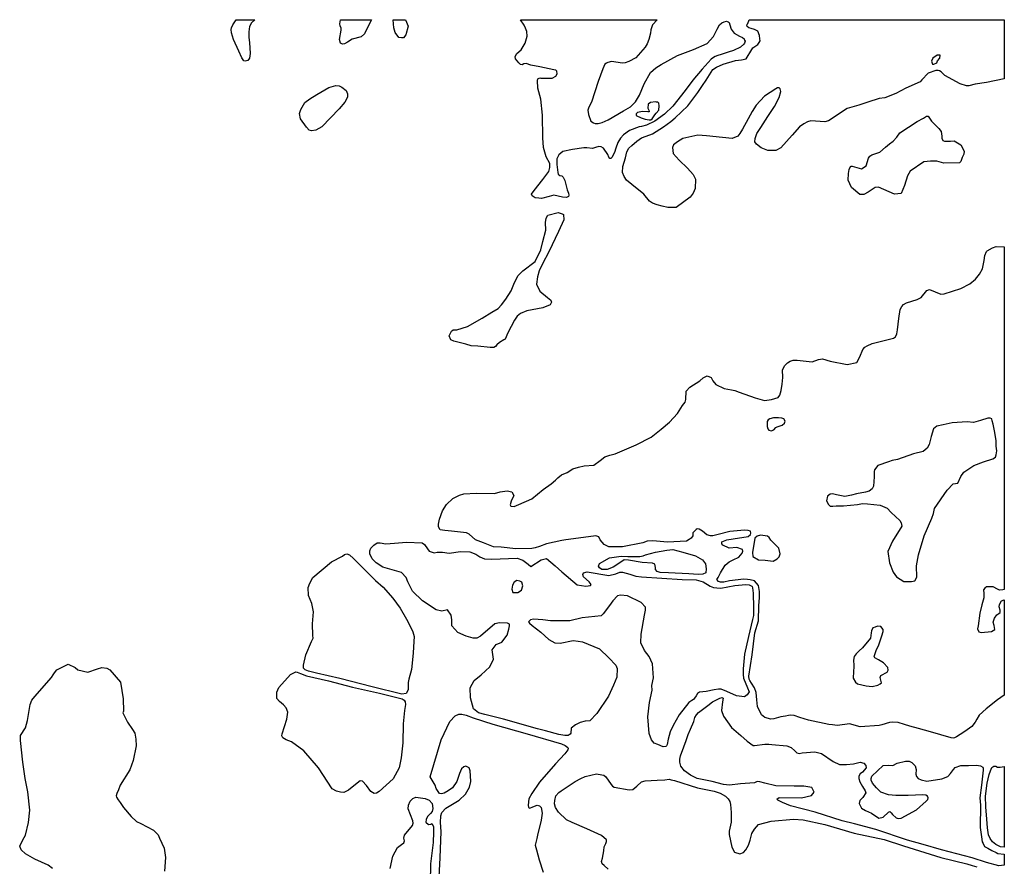
# Model space of a CAD drawing. Extents: x 510000 to 520000, y 1140000 to 1150000.
# Drawn here: x 514714 to 520000, y 1145458 to 1150000 of the extents above; entities that cross this region are included whole.
import ezdxf

# ---------------------------------------------------------------- set-up
doc = ezdxf.new("R2010")
doc.units = 0
doc.header["$MEASUREMENT"] = 0
doc.layers.add('NEATLINE', color=7, linetype='CONTINUOUS')
doc.layers.add('WOODED_AREA', color=7, linetype='CONTINUOUS')

msp = doc.modelspace()

# ---------------------------------------------------------------- linework, layer by layer
at = {"layer": 'NEATLINE', "color": 7, "linetype": 'CONTINUOUS'}
for points in [[(515876, 1150000), (515976, 1150000)], [(516437, 1150000), (516602, 1150000)], [(516719, 1150000), (516785, 1150000)], [(517402, 1150000), (518136, 1150000)], [(518630, 1150000), (520000, 1150000), (520000, 1149683)], [(520000, 1148782), (520000, 1146944)], [(520000, 1146888), (520000, 1146377)], [(520000, 1145994), (520000, 1145561)], [(520000, 1145523), (520000, 1145465)]]:
    msp.add_lwpolyline(points, dxfattribs=at)
at = {"layer": 'WOODED_AREA', "color": 3, "linetype": 'CONTINUOUS'}
for points in [[(515976, 1150000), (515959, 1149984), (515947, 1149964), (515945, 1149935), (515944, 1149904), (515948, 1149878), (515951, 1149819), (515948, 1149794), (515939, 1149782), (515925, 1149778), (515917, 1149780), (515907, 1149795), (515890, 1149831), (515862, 1149894), (515851, 1149930), (515849, 1149947), (515851, 1149957), (515858, 1149972), (515876, 1150000)], [(516602, 1150000), (516581, 1149959), (516566, 1149925), (516547, 1149908), (516499, 1149896), (516474, 1149880), (516458, 1149870), (516447, 1149869), (516437, 1149875), (516431, 1149894), (516439, 1149943), (516439, 1149955), (516434, 1149968), (516432, 1149978), (516437, 1150000)], [(516785, 1150000), (516799, 1149965), (516787, 1149918), (516775, 1149903), (516763, 1149902), (516750, 1149905), (516729, 1149932), (516722, 1149956), (516719, 1150000)], [(518136, 1150000), (518112, 1149972), (518103, 1149946), (518100, 1149927), (518091, 1149893), (518083, 1149871), (518072, 1149853), (518021, 1149796), (517984, 1149776), (517964, 1149768), (517950, 1149766), (517892, 1149775), (517871, 1149770), (517865, 1149767), (517856, 1149761), (517844, 1149736), (517819, 1149669), (517784, 1149557), (517770, 1149530), (517765, 1149515), (517768, 1149492), (517780, 1149456), (517795, 1149446), (517804, 1149443), (517820, 1149443), (517841, 1149449), (517874, 1149462), (517956, 1149511), (517994, 1149532), (518020, 1149559), (518041, 1149596), (518067, 1149656), (518100, 1149717), (518130, 1149742), (518158, 1149759), (518246, 1149808), (518332, 1149840), (518405, 1149873), (518438, 1149910), (518458, 1149950), (518471, 1149972), (518484, 1149983), (518496, 1149989), (518508, 1149992), (518518, 1149989), (518523, 1149985), (518527, 1149972), (518534, 1149950), (518550, 1149928), (518578, 1149912), (518594, 1149904), (518603, 1149897), (518606, 1149891), (518608, 1149884), (518606, 1149875), (518602, 1149868), (518583, 1149853), (518546, 1149835), (518517, 1149826), (518480, 1149813), (518462, 1149808), (518448, 1149803), (518439, 1149798), (518426, 1149788), (518378, 1149734), (518328, 1149676), (518286, 1149621), (518220, 1149537), (518175, 1149494), (518124, 1149455), (518079, 1149435), (518052, 1149428), (518039, 1149425), (517987, 1149405), (517956, 1149382), (517940, 1149364), (517926, 1149341), (517915, 1149310), (517908, 1149288), (517898, 1149272), (517894, 1149262), (517888, 1149255), (517882, 1149256), (517876, 1149263), (517871, 1149277), (517848, 1149310), (517836, 1149318), (517823, 1149320), (517805, 1149314), (517789, 1149309), (517758, 1149312), (517742, 1149312), (517681, 1149304), (517630, 1149293), (517609, 1149276), (517598, 1149254), (517597, 1149236), (517598, 1149224), (517603, 1149181), (517605, 1149172), (517613, 1149165), (517624, 1149162), (517631, 1149156), (517640, 1149137), (517653, 1149087), (517660, 1149069), (517663, 1149058), (517660, 1149052), (517650, 1149046), (517629, 1149048), (517581, 1149058), (517557, 1149051), (517515, 1149041), (517501, 1149042), (517481, 1149045), (517465, 1149055), (517462, 1149065), (517476, 1149084), (517523, 1149142), (517554, 1149186), (517561, 1149208), (517560, 1149228), (517541, 1149265), (517527, 1149314), (517522, 1149367), (517521, 1149488), (517511, 1149574), (517496, 1149632), (517494, 1149673), (517496, 1149682), (517500, 1149685), (517507, 1149688), (517512, 1149687), (517572, 1149687), (517592, 1149698), (517599, 1149709), (517598, 1149724), (517592, 1149730), (517582, 1149731), (517507, 1149747), (517459, 1149757), (517433, 1149765), (517421, 1149764), (517411, 1149758), (517402, 1149759), (517393, 1149769), (517376, 1149791), (517374, 1149802), (517383, 1149819), (517406, 1149838), (517427, 1149875), (517439, 1149911), (517436, 1149936), (517430, 1149955), (517423, 1149970), (517402, 1150000)], [(520000, 1149683), (519905, 1149663), (519844, 1149655), (519809, 1149646), (519797, 1149645), (519763, 1149656), (519681, 1149701), (519661, 1149721), (519652, 1149725), (519645, 1149728), (519632, 1149727), (519591, 1149713), (519558, 1149678), (519549, 1149667), (519472, 1149633), (519418, 1149605), (519359, 1149580), (519329, 1149578), (519268, 1149557), (519219, 1149541), (519157, 1149524), (519056, 1149458), (519037, 1149452), (518962, 1149457), (518943, 1149453), (518923, 1149441), (518901, 1149426), (518861, 1149381), (518800, 1149312), (518773, 1149299), (518730, 1149298), (518694, 1149312), (518669, 1149333), (518660, 1149345), (518662, 1149362), (518671, 1149389), (518692, 1149421), (518731, 1149480), (518766, 1149535), (518792, 1149582), (518800, 1149615), (518797, 1149629), (518791, 1149635), (518783, 1149635), (518774, 1149630), (518713, 1149590), (518668, 1149541), (518647, 1149508), (518624, 1149468), (518595, 1149412), (518581, 1149389), (518570, 1149376), (518539, 1149362), (518487, 1149368), (518401, 1149377), (518355, 1149381), (518275, 1149363), (518246, 1149344), (518224, 1149328), (518218, 1149315), (518222, 1149283), (518254, 1149246), (518300, 1149203), (518329, 1149169), (518343, 1149144), (518341, 1149095), (518330, 1149070), (518314, 1149048), (518239, 1148992), (518194, 1148992), (518164, 1148999), (518136, 1149006), (518112, 1149016), (518096, 1149026), (518064, 1149064), (518001, 1149116), (517971, 1149140), (517959, 1149159), (517951, 1149180), (517952, 1149213), (517966, 1149259), (517974, 1149292), (517985, 1149310), (518000, 1149326), (518027, 1149348), (518053, 1149366), (518078, 1149375), (518111, 1149388), (518171, 1149426), (518210, 1149454), (518233, 1149474), (518301, 1149538), (518355, 1149609), (518379, 1149647), (518399, 1149676), (518436, 1149733), (518454, 1149746), (518490, 1149761), (518556, 1149781), (518589, 1149785), (518614, 1149791), (518644, 1149840), (518650, 1149849), (518661, 1149856), (518676, 1149867), (518684, 1149877), (518689, 1149886), (518688, 1149898), (518686, 1149916), (518676, 1149939), (518658, 1149948), (518641, 1149952), (518629, 1149956), (518619, 1149964), (518617, 1149970), (518619, 1149976), (518623, 1149979), (518630, 1150000)], [(519642, 1149779), (519653, 1149793), (519655, 1149809), (519649, 1149810), (519639, 1149810), (519616, 1149793), (519609, 1149777), (519615, 1149761), (519621, 1149761), (519637, 1149769), (519642, 1149779)], [(516309, 1149598), (516373, 1149636), (516411, 1149647), (516430, 1149645), (516444, 1149638), (516466, 1149620), (516474, 1149602), (516473, 1149584), (516460, 1149558), (516430, 1149521), (516336, 1149426), (516303, 1149408), (516281, 1149404), (516268, 1149407), (516254, 1149424), (516221, 1149469), (516217, 1149497), (516223, 1149519), (516245, 1149555), (516272, 1149575), (516309, 1149598)], [(518101, 1149555), (518088, 1149547), (518086, 1149525), (518092, 1149515), (518094, 1149507), (518093, 1149506), (518087, 1149505), (518057, 1149507), (518030, 1149503), (518024, 1149495), (518023, 1149487), (518050, 1149474), (518072, 1149466), (518094, 1149462), (518103, 1149463), (518110, 1149469), (518123, 1149489), (518131, 1149499), (518145, 1149515), (518147, 1149538), (518146, 1149552), (518140, 1149557), (518133, 1149558), (518127, 1149559), (518101, 1149555)], [(519495, 1149188), (519481, 1149162), (519465, 1149111), (519446, 1149067), (519411, 1149065), (519324, 1149101), (519307, 1149099), (519270, 1149075), (519246, 1149062), (519224, 1149063), (519179, 1149099), (519162, 1149140), (519163, 1149175), (519168, 1149197), (519174, 1149213), (519178, 1149215), (519183, 1149214), (519233, 1149200), (519259, 1149217), (519271, 1149258), (519278, 1149268), (519288, 1149275), (519331, 1149289), (519362, 1149317), (519384, 1149334), (519404, 1149349), (519423, 1149370), (519440, 1149393), (519532, 1149454), (519567, 1149471), (519583, 1149483), (519592, 1149482), (519610, 1149456), (519648, 1149417), (519661, 1149400), (519664, 1149376), (519665, 1149365), (519670, 1149352), (519679, 1149349), (519711, 1149349), (519731, 1149351), (519767, 1149329), (519785, 1149294), (519783, 1149279), (519774, 1149260), (519767, 1149240), (519760, 1149233), (519675, 1149231), (519637, 1149242), (519604, 1149241), (519568, 1149237), (519495, 1149188)], [(517522, 1148810), (517539, 1148871), (517536, 1148913), (517540, 1148936), (517549, 1148952), (517605, 1148966), (517627, 1148959), (517634, 1148955), (517636, 1148927), (517606, 1148864), (517554, 1148754), (517521, 1148691), (517503, 1148652), (517494, 1148620), (517489, 1148582), (517507, 1148543), (517548, 1148509), (517565, 1148495), (517569, 1148485), (517562, 1148470), (517522, 1148454), (517437, 1148439), (517402, 1148424), (517384, 1148409), (517371, 1148389), (517335, 1148321), (517320, 1148287), (517314, 1148282), (517290, 1148268), (517276, 1148255), (517268, 1148247), (517259, 1148242), (517240, 1148242), (517173, 1148249), (517137, 1148250), (517109, 1148260), (517044, 1148276), (517029, 1148283), (517019, 1148305), (517033, 1148330), (517041, 1148337), (517060, 1148337), (517118, 1148355), (517196, 1148399), (517249, 1148431), (517282, 1148450), (517301, 1148471), (517324, 1148501), (517352, 1148546), (517370, 1148591), (517391, 1148627), (517416, 1148653), (517481, 1148703), (517511, 1148766), (517522, 1148810)], [(520000, 1146377), (519964, 1146351), (519903, 1146303), (519865, 1146269), (519852, 1146248), (519843, 1146231), (519826, 1146208), (519788, 1146181), (519763, 1146165), (519743, 1146153), (519732, 1146147), (519725, 1146146), (519715, 1146147), (519604, 1146180), (519540, 1146197), (519493, 1146210), (519464, 1146220), (519430, 1146230), (519402, 1146231), (519384, 1146230), (519342, 1146218), (519328, 1146213), (519227, 1146206), (519169, 1146223), (519143, 1146219), (519103, 1146214), (519077, 1146217), (519058, 1146219), (518948, 1146242), (518903, 1146257), (518872, 1146268), (518854, 1146269), (518842, 1146267), (518825, 1146264), (518800, 1146261), (518762, 1146249), (518746, 1146247), (518714, 1146257), (518696, 1146271), (518675, 1146315), (518672, 1146351), (518668, 1146390), (518659, 1146415), (518642, 1146441), (518634, 1146455), (518630, 1146463), (518628, 1146479), (518647, 1146593), (518660, 1146710), (518680, 1146775), (518683, 1146855), (518686, 1146900), (518685, 1146933), (518682, 1146954), (518680, 1146964), (518659, 1146989), (518636, 1146995), (518621, 1146997), (518602, 1146998), (518525, 1146989), (518495, 1146983), (518477, 1146982), (518465, 1146987), (518457, 1146997), (518463, 1147008), (518477, 1147033), (518501, 1147074), (518523, 1147092), (518545, 1147102), (518575, 1147117), (518592, 1147138), (518596, 1147149), (518595, 1147158), (518564, 1147168), (518522, 1147165), (518488, 1147182), (518484, 1147188), (518484, 1147199), (518511, 1147210), (518544, 1147215), (518624, 1147228), (518637, 1147239), (518640, 1147246), (518637, 1147256), (518625, 1147260), (518606, 1147261), (518526, 1147255), (518464, 1147238), (518435, 1147232), (518423, 1147232), (518403, 1147236), (518379, 1147256), (518362, 1147267), (518351, 1147268), (518345, 1147265), (518328, 1147248), (518327, 1147231), (518319, 1147219), (518309, 1147211), (518294, 1147203), (518191, 1147198), (518113, 1147205), (518083, 1147202), (518059, 1147194), (517950, 1147173), (517904, 1147173), (517877, 1147173), (517852, 1147184), (517831, 1147209), (517823, 1147225), (517807, 1147231), (517687, 1147216), (517646, 1147210), (517624, 1147206), (517543, 1147188), (517504, 1147174), (517482, 1147166), (517463, 1147163), (517378, 1147162), (517299, 1147171), (517258, 1147173), (517204, 1147193), (517161, 1147209), (517127, 1147240), (517112, 1147248), (517032, 1147256), (516997, 1147259), (516972, 1147264), (516962, 1147279), (516962, 1147294), (516968, 1147321), (516983, 1147365), (517006, 1147400), (517039, 1147432), (517076, 1147449), (517098, 1147456), (517165, 1147461), (517263, 1147458), (517294, 1147467), (517331, 1147473), (517357, 1147467), (517367, 1147448), (517353, 1147417), (517348, 1147397), (517351, 1147390), (517368, 1147389), (517394, 1147400), (517463, 1147429), (517524, 1147479), (517568, 1147510), (517591, 1147529), (517603, 1147542), (517623, 1147558), (517654, 1147571), (517684, 1147590), (517714, 1147600), (517745, 1147606), (517797, 1147611), (517831, 1147636), (517856, 1147655), (517882, 1147664), (517911, 1147672), (518023, 1147719), (518105, 1147761), (518158, 1147803), (518202, 1147841), (518245, 1147887), (518272, 1147930), (518286, 1147948), (518291, 1147963), (518292, 1148007), (518311, 1148028), (518365, 1148063), (518384, 1148078), (518405, 1148090), (518427, 1148080), (518436, 1148063), (518452, 1148043), (518496, 1148021), (518536, 1148015), (518553, 1148011), (518576, 1148002), (518663, 1147971), (518713, 1147958), (518751, 1147963), (518786, 1147974), (518795, 1147985), (518802, 1148010), (518808, 1148045), (518811, 1148080), (518810, 1148121), (518821, 1148145), (518836, 1148159), (518851, 1148169), (518867, 1148174), (518888, 1148174), (518968, 1148164), (519003, 1148178), (519024, 1148180), (519065, 1148168), (519156, 1148151), (519209, 1148161), (519225, 1148192), (519240, 1148231), (519252, 1148243), (519263, 1148251), (519290, 1148263), (519377, 1148284), (519406, 1148291), (519416, 1148299), (519423, 1148314), (519427, 1148336), (519434, 1148398), (519441, 1148445), (519450, 1148462), (519459, 1148472), (519475, 1148482), (519533, 1148499), (519553, 1148510), (519584, 1148547), (519599, 1148553), (519628, 1148540), (519659, 1148528), (519678, 1148530), (519766, 1148558), (519815, 1148583), (519846, 1148609), (519866, 1148635), (519883, 1148664), (519891, 1148708), (519896, 1148735), (519904, 1148756), (519908, 1148761), (519936, 1148777), (519957, 1148784), (520000, 1148782)], [(518726, 1147818), (518730, 1147805), (518736, 1147798), (518748, 1147795), (518762, 1147800), (518773, 1147813), (518780, 1147816), (518791, 1147820), (518808, 1147825), (518820, 1147835), (518824, 1147846), (518816, 1147858), (518806, 1147863), (518787, 1147864), (518760, 1147864), (518741, 1147859), (518732, 1147854), (518727, 1147845), (518726, 1147818)], [(519956, 1147743), (519948, 1147795), (519940, 1147831), (519935, 1147849), (519933, 1147858), (519924, 1147862), (519911, 1147863), (519873, 1147850), (519835, 1147840), (519801, 1147842), (519720, 1147837), (519672, 1147827), (519637, 1147819), (519620, 1147806), (519608, 1147764), (519596, 1147722), (519586, 1147702), (519565, 1147683), (519513, 1147671), (519427, 1147640), (519398, 1147635), (519378, 1147628), (519321, 1147608), (519303, 1147585), (519301, 1147577), (519301, 1147548), (519298, 1147498), (519291, 1147483), (519274, 1147470), (519255, 1147466), (519207, 1147456), (519180, 1147450), (519143, 1147442), (519100, 1147452), (519077, 1147456), (519066, 1147455), (519050, 1147444), (519046, 1147419), (519056, 1147399), (519066, 1147391), (519079, 1147391), (519098, 1147392), (519137, 1147392), (519212, 1147399), (519239, 1147404), (519265, 1147403), (519300, 1147399), (519334, 1147395), (519371, 1147379), (519393, 1147356), (519440, 1147313), (519447, 1147301), (519449, 1147283), (519399, 1147202), (519374, 1147148), (519383, 1147086), (519403, 1147037), (519422, 1147011), (519461, 1146987), (519501, 1146987), (519520, 1146989), (519530, 1147009), (519528, 1147070), (519540, 1147130), (519569, 1147231), (519611, 1147326), (519619, 1147351), (519625, 1147378), (519693, 1147476), (519726, 1147510), (519750, 1147513), (519766, 1147550), (519783, 1147572), (519837, 1147609), (519889, 1147629), (519938, 1147645), (519952, 1147653), (519956, 1147665), (519959, 1147687), (519956, 1147712), (519956, 1147743)], [(518716, 1147100), (518759, 1147095), (518780, 1147107), (518791, 1147119), (518796, 1147135), (518790, 1147165), (518765, 1147191), (518746, 1147208), (518738, 1147222), (518729, 1147229), (518691, 1147234), (518673, 1147230), (518661, 1147219), (518648, 1147141), (518650, 1147120), (518680, 1147102), (518716, 1147100)], [(518651, 1146923), (518653, 1146846), (518653, 1146803), (518649, 1146783), (518626, 1146692), (518606, 1146596), (518598, 1146518), (518598, 1146488), (518600, 1146468), (518622, 1146415), (518630, 1146395), (518620, 1146378), (518605, 1146368), (518563, 1146373), (518510, 1146396), (518480, 1146409), (518465, 1146408), (518443, 1146406), (518400, 1146396), (518364, 1146393), (518353, 1146386), (518345, 1146373), (518337, 1146360), (518332, 1146354), (518322, 1146348), (518307, 1146338), (518255, 1146271), (518222, 1146213), (518206, 1146180), (518196, 1146141), (518190, 1146111), (518187, 1146104), (518182, 1146101), (518168, 1146099), (518140, 1146111), (518120, 1146119), (518106, 1146136), (518093, 1146171), (518087, 1146260), (518096, 1146338), (518109, 1146403), (518108, 1146429), (518116, 1146470), (518112, 1146545), (518093, 1146584), (518068, 1146616), (518048, 1146658), (518050, 1146704), (518069, 1146806), (518073, 1146832), (518073, 1146848), (518050, 1146874), (517977, 1146910), (517939, 1146913), (517924, 1146909), (517898, 1146883), (517881, 1146858), (517847, 1146813), (517835, 1146802), (517734, 1146791), (517667, 1146775), (517564, 1146776), (517523, 1146780), (517473, 1146784), (517457, 1146781), (517446, 1146770), (517451, 1146763), (517466, 1146750), (517512, 1146715), (517555, 1146676), (517587, 1146657), (517615, 1146656), (517686, 1146669), (517712, 1146667), (517736, 1146662), (517826, 1146625), (517877, 1146577), (517914, 1146538), (517922, 1146520), (517919, 1146473), (517902, 1146431), (517875, 1146372), (517812, 1146278), (517774, 1146238), (517750, 1146237), (517723, 1146229), (517698, 1146217), (517674, 1146199), (517672, 1146173), (517669, 1146167), (517659, 1146161), (517640, 1146160), (517609, 1146166), (517537, 1146185), (517494, 1146196), (517312, 1146247), (517212, 1146272), (517178, 1146281), (517150, 1146304), (517134, 1146363), (517133, 1146415), (517154, 1146455), (517192, 1146486), (517238, 1146529), (517258, 1146570), (517250, 1146620), (517272, 1146649), (517302, 1146660), (517331, 1146699), (517340, 1146730), (517343, 1146748), (517344, 1146758), (517333, 1146763), (517289, 1146765), (517264, 1146760), (517187, 1146693), (517168, 1146683), (517149, 1146683), (517111, 1146693), (517066, 1146713), (517034, 1146748), (517034, 1146781), (517031, 1146806), (517011, 1146834), (516980, 1146828), (516950, 1146835), (516877, 1146883), (516822, 1146934), (516798, 1146984), (516789, 1147008), (516764, 1147034), (516663, 1147063), (516627, 1147086), (516606, 1147108), (516594, 1147134), (516593, 1147151), (516599, 1147165), (516615, 1147181), (516634, 1147193), (516649, 1147194), (516680, 1147188), (516726, 1147192), (516790, 1147197), (516875, 1147193), (516888, 1147184), (516903, 1147161), (516913, 1147149), (516940, 1147140), (516956, 1147144), (516983, 1147144), (517020, 1147138), (517081, 1147148), (517130, 1147146), (517162, 1147133), (517185, 1147118), (517210, 1147108), (517247, 1147106), (517385, 1147111), (517415, 1147100), (517444, 1147079), (517459, 1147067), (517514, 1147102), (517542, 1147109), (517589, 1147071), (517625, 1147038), (517707, 1146969), (517754, 1146961), (517778, 1146965), (517782, 1146971), (517772, 1146985), (517741, 1147012), (517737, 1147024), (517740, 1147033), (517760, 1147039), (517877, 1147018), (517915, 1147027), (517936, 1147036), (517950, 1147036), (517989, 1147026), (518022, 1147015), (518052, 1147011), (518161, 1147004), (518271, 1146997), (518346, 1146995), (518383, 1146985), (518420, 1146961), (518438, 1146954), (518456, 1146953), (518479, 1146951), (518554, 1146965), (518612, 1146971), (518631, 1146968), (518644, 1146962), (518646, 1146960), (518648, 1146953), (518651, 1146923)], [(516818, 1146514), (516803, 1146462), (516800, 1146444), (516800, 1146405), (516789, 1146386), (516765, 1146382), (516607, 1146422), (516433, 1146466), (516308, 1146495), (516264, 1146506), (516246, 1146512), (516238, 1146521), (516238, 1146538), (516251, 1146593), (516281, 1146664), (516289, 1146683), (516287, 1146697), (516286, 1146760), (516292, 1146824), (516282, 1146868), (516265, 1146911), (516262, 1146954), (516272, 1146978), (516287, 1147007), (516388, 1147092), (516447, 1147123), (516457, 1147132), (516470, 1147134), (516484, 1147129), (516506, 1147109), (516554, 1147062), (516625, 1146992), (516665, 1146955), (516718, 1146897), (516757, 1146844), (516790, 1146785), (516811, 1146746), (516824, 1146717), (516831, 1146692), (516829, 1146635), (516826, 1146602), (516818, 1146514)], [(518198, 1147032), (518152, 1147035), (518136, 1147040), (518127, 1147050), (518127, 1147061), (518124, 1147080), (518112, 1147085), (518055, 1147089), (517983, 1147101), (517959, 1147102), (517930, 1147082), (517900, 1147064), (517868, 1147051), (517840, 1147051), (517826, 1147060), (517822, 1147068), (517826, 1147082), (517880, 1147114), (517943, 1147122), (517979, 1147121), (518044, 1147120), (518062, 1147124), (518074, 1147130), (518127, 1147144), (518189, 1147154), (518221, 1147158), (518275, 1147144), (518342, 1147124), (518379, 1147103), (518395, 1147081), (518400, 1147054), (518398, 1147033), (518381, 1147026), (518356, 1147024), (518306, 1147027), (518198, 1147032)], [(517359.9, 1146965.9), (517356.8, 1146945.2), (517361.5, 1146927.9), (517388.4, 1146927.9), (517407.3, 1146940.5), (517415.2, 1146962.6), (517410.5, 1146983.2), (517399.4, 1146988), (517382.1, 1146991.1), (517369.4, 1146983.2), (517359.9, 1146965.9)], [(520000, 1146944), (519992, 1146941), (519975, 1146939), (519964, 1146945), (519941, 1146958), (519905, 1146957), (519896, 1146951), (519888, 1146941), (519890, 1146921), (519890, 1146899), (519879, 1146861), (519869, 1146816), (519860, 1146748), (519856, 1146733), (519863, 1146717), (519875, 1146713), (519932, 1146718), (519950, 1146728), (519945, 1146751), (519941, 1146768), (519947, 1146790), (519959, 1146808), (519970, 1146814), (519977, 1146820), (519977, 1146832), (519972, 1146850), (519975, 1146862), (519985, 1146883), (520000, 1146888)], [(519326, 1146646), (519342, 1146695), (519350, 1146718), (519349, 1146728), (519338, 1146745), (519319, 1146746), (519306, 1146742), (519295, 1146738), (519287, 1146722), (519285, 1146710), (519284, 1146696), (519281, 1146682), (519239, 1146631), (519221, 1146615), (519205, 1146599), (519194, 1146584), (519191, 1146564), (519192, 1146535), (519190, 1146496), (519188, 1146475), (519189, 1146467), (519201, 1146446), (519212, 1146437), (519258, 1146426), (519290, 1146423), (519321, 1146431), (519334, 1146437), (519340, 1146442), (519333, 1146472), (519338, 1146482), (519371, 1146499), (519376, 1146511), (519375, 1146525), (519351, 1146550), (519324, 1146566), (519305, 1146576), (519302, 1146584), (519314, 1146622), (519324, 1146642), (519326, 1146646)], [(514890, 1145447), (514866, 1145465), (514795, 1145497), (514746, 1145526), (514722, 1145547), (514714, 1145566), (514730, 1145601), (514746, 1145625), (514762, 1145694), (514768, 1145760), (514757, 1145858), (514743, 1145930), (514730, 1146017), (514719, 1146133), (514719, 1146160), (514746, 1146201), (514756, 1146240), (514771, 1146326), (514780, 1146349), (514796, 1146370), (514884, 1146472), (514894, 1146486), (514900, 1146497), (514913, 1146512), (514975, 1146542), (515011, 1146525), (515027, 1146513), (515079, 1146500), (515132, 1146518), (515155, 1146525), (515181, 1146522), (515198, 1146513), (515256, 1146446), (515269, 1146356), (515271, 1146291), (515268, 1146282), (515293, 1146232), (515320, 1146192), (515332, 1146172), (515338, 1146140), (515340, 1146105), (515323, 1146026), (515306, 1145976), (515254, 1145894), (515244, 1145869), (515235, 1145849), (515232, 1145836), (515233, 1145830), (515242, 1145815), (515253, 1145800), (515271, 1145773), (515312, 1145725), (515341, 1145699), (515364, 1145688), (515433, 1145653), (515457, 1145628), (515464, 1145610), (515489, 1145555), (515496, 1145505), (515491, 1145432)], [(516239, 1146077), (516174, 1146126), (516145, 1146136), (516126, 1146148), (516121, 1146158), (516123, 1146169), (516148, 1146247), (516154, 1146286), (516145, 1146309), (516130, 1146325), (516109, 1146342), (516095, 1146358), (516095, 1146393), (516105, 1146417), (516167, 1146488), (516196, 1146501), (516204, 1146500), (516222, 1146493), (516253, 1146480), (516371, 1146453), (516501, 1146420), (516645, 1146388), (516767, 1146356), (516778, 1146350), (516784, 1146341), (516786, 1146327), (516779, 1146294), (516772, 1146223), (516771, 1146121), (516762, 1146041), (516752, 1145987), (516719, 1145927), (516643, 1145859), (516630, 1145851), (516617, 1145849), (516599, 1145860), (516575, 1145892), (516554, 1145915), (516541, 1145917), (516508, 1145891), (516480, 1145866), (516455, 1145855), (516437, 1145857), (516415, 1145861), (516391, 1145874), (516318, 1145987), (516239, 1146077)], [(520000, 1145465), (519970, 1145461), (519904, 1145478), (519828, 1145504), (519662, 1145547), (519565, 1145575), (519481, 1145599), (519311, 1145656), (519195, 1145686), (519129, 1145703), (518984, 1145749), (518853, 1145782), (518809, 1145800), (518785, 1145813), (518779, 1145819), (518791, 1145827), (518912, 1145825), (518964, 1145839), (518980, 1145856), (518967, 1145881), (518924, 1145889), (518872, 1145889), (518773, 1145891), (518715, 1145904), (518687, 1145911), (518674, 1145913), (518659, 1145907), (518584, 1145900), (518525, 1145894), (518492, 1145898), (518432, 1145914), (518351, 1145930), (518315, 1145947), (518283, 1145971), (518263, 1145996), (518258, 1146017), (518258, 1146034), (518262, 1146051), (518279, 1146099), (518292, 1146133), (518303, 1146165), (518315, 1146194), (518334, 1146235), (518338, 1146257), (518347, 1146271), (518358, 1146284), (518408, 1146321), (518434, 1146341), (518472, 1146361), (518486, 1146364), (518491, 1146361), (518487, 1146341), (518481, 1146294), (518492, 1146263), (518536, 1146203), (518585, 1146160), (518619, 1146130), (518652, 1146107), (518658, 1146106), (518714, 1146114), (518736, 1146113), (518752, 1146111), (518833, 1146104), (518855, 1146096), (518876, 1146077), (518886, 1146068), (518899, 1146063), (518915, 1146067), (518982, 1146072), (519019, 1146063), (519081, 1146020), (519115, 1146004), (519153, 1146004), (519190, 1146009), (519226, 1146017), (519245, 1146011), (519257, 1145999), (519258, 1145987), (519239, 1145964), (519226, 1145955), (519219, 1145942), (519219, 1145929), (519225, 1145912), (519239, 1145887), (519253, 1145863), (519257, 1145853), (519240, 1145828), (519224, 1145811), (519221, 1145795), (519234, 1145771), (519255, 1145758), (519287, 1145744), (519327, 1145717), (519349, 1145722), (519379, 1145749), (519386, 1145752), (519393, 1145746), (519400, 1145737), (519420, 1145719), (519430, 1145715), (519447, 1145717), (519529, 1145762), (519581, 1145807), (519589, 1145816), (519592, 1145825), (519588, 1145834), (519578, 1145840), (519562, 1145841), (519483, 1145839), (519417, 1145839), (519378, 1145842), (519337, 1145856), (519313, 1145880), (519292, 1145905), (519285, 1145921), (519285, 1145929), (519288, 1145942), (519349, 1146000), (519378, 1146001), (519402, 1146000), (519425, 1146011), (519469, 1146023), (519489, 1146022), (519504, 1146015), (519521, 1145997), (519526, 1145977), (519525, 1145953), (519528, 1145940), (519537, 1145930), (519554, 1145922), (519584, 1145915), (519665, 1145928), (519697, 1145941), (519711, 1145956), (519727, 1145978), (519736, 1145988), (519767, 1145999), (519808, 1146000), (519851, 1146001), (519873, 1145997), (519884, 1145990), (519887, 1145985), (519887, 1145975), (519877, 1145894), (519868, 1145826), (519872, 1145786), (519871, 1145666), (519878, 1145616), (519882, 1145589), (519886, 1145580), (519894, 1145565), (519912, 1145556), (519933, 1145543), (519957, 1145532), (519966, 1145528), (520000, 1145523)], [(516966, 1145402), (516971, 1145504), (516976, 1145646), (516974, 1145694), (516975, 1145729), (516981, 1145747), (517001, 1145771), (517074, 1145813), (517108, 1145845), (517128, 1145883), (517136, 1145914), (517135, 1145944), (517132, 1145970), (517127, 1145987), (517109, 1145995), (517098, 1145992), (517086, 1145981), (517075, 1145957), (517061, 1145914), (517037, 1145880), (517014, 1145863), (516992, 1145850), (516978, 1145847), (516968, 1145849), (516950, 1145876), (516945, 1145893), (516917, 1145938), (516977, 1146137), (517023, 1146235), (517051, 1146265), (517071, 1146274), (517087, 1146274), (517111, 1146269), (517148, 1146255), (517254, 1146221), (517438, 1146169), (517622, 1146116), (517642, 1146107), (517657, 1146095), (517659, 1146092), (517657, 1146083), (517640, 1146062), (517591, 1146009), (517504, 1145909), (517463, 1145849), (517447, 1145820), (517443, 1145786), (517446, 1145774), (517452, 1145771), (517468, 1145777), (517493, 1145787), (517505, 1145783), (517514, 1145773), (517519, 1145743), (517514, 1145706), (517494, 1145626), (517491, 1145607), (517482, 1145571), (517488, 1145547), (517503, 1145494), (517524, 1145427)], [(517874, 1145443), (517852, 1145462), (517841, 1145472), (517837, 1145485), (517842, 1145502), (517850, 1145542), (517852, 1145562), (517861, 1145581), (517865, 1145591), (517864, 1145600), (517837, 1145624), (517759, 1145660), (517680, 1145694), (517649, 1145708), (517606, 1145748), (517591, 1145773), (517586, 1145793), (517587, 1145812), (517593, 1145837), (517608, 1145855), (517621, 1145864), (517696, 1145914), (517726, 1145930), (517749, 1145941), (517811, 1145954), (517839, 1145950), (517850, 1145947), (517860, 1145938), (517890, 1145898), (517897, 1145889), (517906, 1145883), (517986, 1145868), (518006, 1145871), (518028, 1145888), (518052, 1145912), (518072, 1145917), (518136, 1145920), (518177, 1145922), (518200, 1145925), (518212, 1145923), (518230, 1145919), (518353, 1145879), (518443, 1145862), (518475, 1145850), (518503, 1145834), (518517, 1145820), (518527, 1145806), (518530, 1145790), (518534, 1145747), (518533, 1145696), (518522, 1145647), (518522, 1145629), (518538, 1145561), (518552, 1145534), (518581, 1145525), (518600, 1145533), (518612, 1145547), (518627, 1145572), (518635, 1145598), (518645, 1145634), (518658, 1145658), (518669, 1145671), (518680, 1145682), (518749, 1145701), (518869, 1145711), (518921, 1145708), (519037, 1145683), (519194, 1145637), (519355, 1145603), (519458, 1145569), (519660, 1145505), (519798, 1145471), (519827, 1145463), (519853, 1145455)], [(520000, 1145561), (519979, 1145563), (519955, 1145576), (519937, 1145590), (519924, 1145608), (519915, 1145628), (519910, 1145665), (519907, 1145712), (519900, 1145777), (519899, 1145835), (519908, 1145904), (519918, 1145951), (519925, 1145970), (519933, 1145989), (519943, 1145996), (519955, 1145995), (519964, 1145991), (519978, 1145991), (520000, 1145994)], [(516703, 1145447), (516717, 1145513), (516743, 1145560), (516764, 1145576), (516777, 1145585), (516780, 1145595), (516776, 1145609), (516779, 1145625), (516823, 1145678), (516827, 1145690), (516825, 1145703), (516800, 1145766), (516802, 1145787), (516811, 1145807), (516824, 1145823), (516841, 1145830), (516890, 1145822), (516912, 1145813), (516928, 1145795), (516932, 1145768), (516928, 1145752), (516920, 1145742), (516904, 1145726), (516896, 1145710), (516894, 1145695), (516909, 1145682), (516922, 1145685), (516927, 1145688), (516936, 1145672), (516936, 1145641), (516933, 1145586), (516920, 1145471), (516916, 1145268)]]:
    msp.add_lwpolyline(points, dxfattribs=at)

doc.saveas('drawing.dxf')
